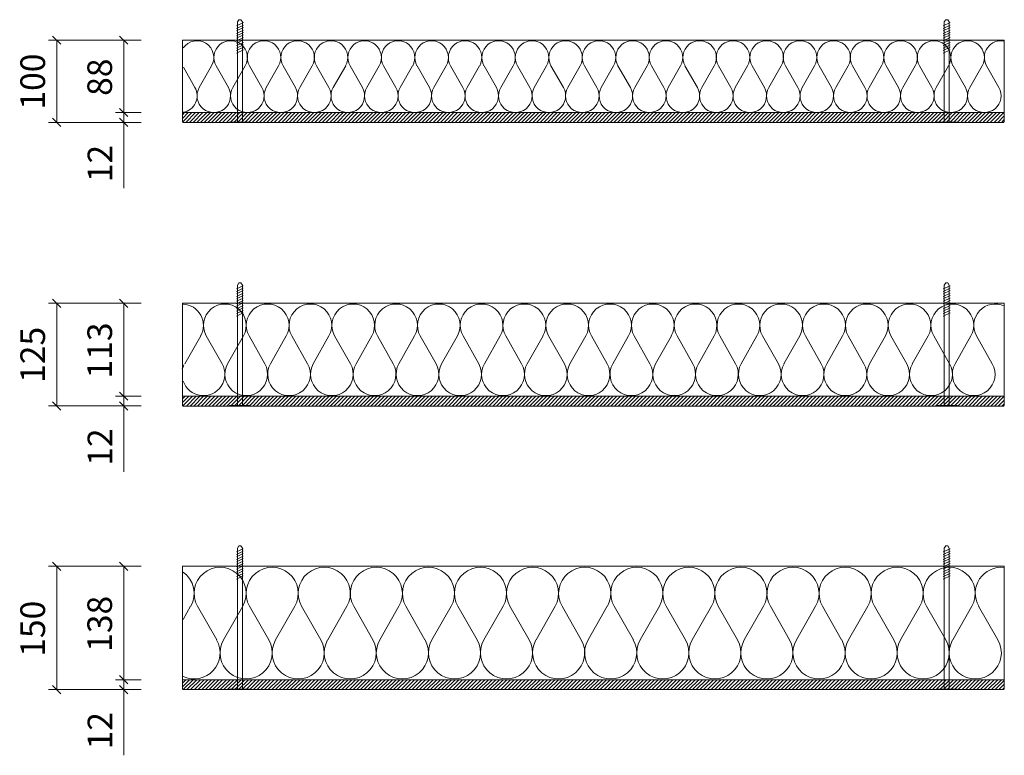
# Model space of a CAD drawing. Units: millimetres. Extents: x 1829 to 31160, y 784 to 15680.
# Drawn here: x 18156 to 19354, y 6273 to 7168 of the extents above; entities that cross this region are included whole.
import ezdxf

# ---------------------------------------------------------------- set-up
doc = ezdxf.new("R2010")
doc.units = ezdxf.units.MM
doc.header["$LTSCALE"] = 0.3
doc.layers.add('HERAKLITH Tektalan A2 037-2', color=254, linetype='Continuous')
doc.layers.add('HERAKLITH Vijak za beton BTW (bel) oz. BTB (bež)', color=7, linetype='Continuous', lineweight=50)
doc.layers.add('Prešana vezana  lesna vlakna', color=253, linetype='Continuous', lineweight=0)
doc.layers.add('Kamena_volna', color=7, linetype='Continuous', true_color=0xa6cc33)
doc.styles.add('ARIAL', font='arial.ttf')
doc.dimstyles.new('AM_ISO', dxfattribs={"dimtxt": 3.5, "dimasz": 3.5, "dimexe": 1, "dimexo": 1, "dimgap": 1.5, "dimtad": 1, "dimdsep": 46, "dimtxsty": 'Standard', "dimcen": 0, "dimclrd": 256, "dimclre": 256, "dimclrt": 2, "dimadec": 0, "dimazin": 2, "dimtp": 0.1, "dimtm": 0.1, "dimtfac": 0.71, "dimtdec": 3, "dimtmove": 0, "dimatfit": 3, "dimfxl": 1, "dimlwd": -1, "dimlwe": -1, "dimarcsym": 1})

# ---------------------------------------------------------------- blocks, each defined once
blk = doc.blocks.new('A$C370A629D')
at = {"layer": 'HERAKLITH Vijak za beton BTW (bel) oz. BTB (bež)', "lineweight": 0}
for p, q in [((4.2, 121.4), (-4.2, 117.4)), ((-1.1, 125), (-3, 122.2)), ((-3, 122.2), (-3, 0.5)), ((-1.1, 125), (1.1, 125)), ((1.1, 125), (3, 122.2)), ((3, 122.2), (3, 0.5)), ((4.2, 118.4), (-4.2, 114.4)), ((4.2, 115.4), (-4.2, 111.4)), ((4.2, 112.4), (-4.2, 108.4)), ((4.2, 109.4), (-4.2, 105.4)), ((4.2, 106.4), (-4.2, 102.4)), ((4.2, 103.4), (-4.2, 99.4)), ((4.2, 100.4), (-4.2, 96.4)), ((4.2, 97.4), (-4.2, 93.4)), ((4.2, 94.4), (-4.2, 90.4)), ((4.2, 91.4), (-4.2, 87.4)), ((4.2, 88.4), (-4.2, 84.4)), ((-12.5, 0.5), (-12.5, 0)), ((0, 0.5), (-12.5, 0.5)), ((-12.5, 0), (0, 0)), ((0, 0.5), (12.5, 0.5)), ((12.5, 0), (0, 0)), ((12.5, 0.5), (12.5, 0))]:
    blk.add_line(p, q, dxfattribs=at)
blk = doc.blocks.new('A$C61F31560')
at = {"layer": 'Prešana vezana  lesna vlakna', "lineweight": 0}
h = blk.add_hatch(dxfattribs=at)
h.set_pattern_fill('ANSI31', color=256, style=0)
h.set_pattern_definition([(45, (-7685.3713, -11547.2653), (-2.245064, 2.245064), [])])
h.paths.add_polyline_path([(1000, 0), (0, 0), (0, -12), (1000, -12)])
for p, q in [((0, 0), (1000, 0)), ((0, 0), (0, -11)), ((1000, 0), (1000, -11)), ((1, -12), (0, -11)), ((999, -12), (1000, -11)), ((1, -12), (999, -12))]:
    blk.add_line(p, q, dxfattribs=at)
blk = doc.blocks.new('A$C306016B9')
at = {"layer": 'Kamena_volna', "lineweight": 0}
for p, q in [((0, 0), (1000, 0)), ((0, 0), (0, -88)), ((1000, 0), (1000, -88)), ((15.3, -57.5), (1.2, -32.8)), ((35.6, -31.1), (20.6, -57.5)), ((56, -57.5), (41, -31.1)), ((76.4, -31.1), (61.3, -57.5)), ((96.8, -57.5), (81.7, -31.1)), ((117.1, -31.1), (102.1, -57.5)), ((137.5, -57.5), (122.5, -31.1)), ((157.9, -31.1), (142.9, -57.5)), ((178.3, -57.5), (163.2, -31.1)), ((198.7, -31.1), (183.6, -57.5)), ((219, -57.5), (204, -31.1)), ((239.4, -31.1), (224.4, -57.5)), ((259.8, -57.5), (244.7, -31.1)), ((280.2, -31.1), (265.1, -57.5)), ((300.5, -57.5), (285.5, -31.1)), ((320.9, -31.1), (305.9, -57.5)), ((341.3, -57.5), (326.3, -31.1)), ((361.7, -31.1), (346.6, -57.5)), ((382.1, -57.5), (367, -31.1)), ((402.4, -31.1), (387.4, -57.5)), ((422.8, -57.5), (407.8, -31.1)), ((443.2, -31.1), (428.1, -57.5)), ((463.6, -57.5), (448.5, -31.1)), ((483.9, -31.1), (468.9, -57.5)), ((504.3, -57.5), (489.3, -31.1)), ((524.7, -31.1), (509.7, -57.5)), ((545.1, -57.5), (530, -31.1)), ((565.5, -31.1), (550.4, -57.5)), ((585.8, -57.5), (570.8, -31.1)), ((606.2, -31.1), (591.2, -57.5)), ((626.6, -57.5), (611.5, -31.1)), ((647, -31.1), (631.9, -57.5)), ((667.3, -57.5), (652.3, -31.1)), ((687.7, -31.1), (672.7, -57.5)), ((708.1, -57.5), (693.1, -31.1)), ((728.5, -31.1), (713.4, -57.5)), ((748.9, -57.5), (733.8, -31.1)), ((769.2, -31.1), (754.2, -57.5)), ((789.6, -57.5), (774.6, -31.1)), ((810, -31.1), (795, -57.5)), ((830.4, -57.5), (815.3, -31.1)), ((850.7, -31.1), (835.7, -57.5)), ((871.1, -57.5), (856.1, -31.1)), ((891.5, -31.1), (876.5, -57.5)), ((911.9, -57.5), (896.8, -31.1)), ((932.3, -31.1), (917.2, -57.5)), ((952.6, -57.5), (937.6, -31.1)), ((973, -31.1), (958, -57.5)), ((993.4, -57.5), (978.4, -31.1)), ((0, -88), (1000, -88))]:
    blk.add_line(p, q, dxfattribs=at)
for centre, start, end in [((17.9, -21), 330.3456, 145.2625), ((58.7, -21), 330.3456, 209.6544), ((99.4, -21), 330.3456, 209.6544), ((140.2, -21), 330.3456, 209.6544), ((180.9, -21), 330.3456, 209.6544), ((221.7, -21), 330.3456, 209.6544), ((262.5, -21), 330.3456, 209.6544), ((303.2, -21), 330.3456, 209.6544), ((344, -21), 330.3456, 209.6544), ((384.7, -21), 330.3456, 209.6544), ((425.5, -21), 330.3456, 209.6544), ((466.2, -21), 330.3456, 209.6544), ((507, -21), 330.3456, 209.6544), ((547.7, -21), 330.3456, 209.6544), ((588.5, -21), 330.3456, 209.6544), ((629.3, -21), 330.3456, 209.6544), ((670, -21), 330.3456, 209.6544), ((710.8, -21), 330.3456, 209.6544), ((751.5, -21), 330.3456, 209.6544), ((792.3, -21), 330.3456, 209.6544), ((833, -21), 330.3456, 209.6544), ((873.8, -21), 330.3456, 209.6544), ((914.5, -21), 330.3456, 209.6544), ((955.3, -21), 330.3456, 209.6544), ((996.1, -21), 78.8537, 209.6544), ((-2.5, -67.6), 280.2666, 29.6544), ((38.3, -67.6), 150.3456, 29.6544), ((79.1, -67.6), 150.3456, 29.6544), ((119.8, -67.6), 150.3456, 29.6544), ((160.6, -67.6), 150.3456, 29.6544), ((201.3, -67.6), 150.3456, 29.6544), ((242.1, -67.6), 150.3456, 29.6544), ((282.8, -67.6), 150.3456, 29.6544), ((323.6, -67.6), 150.3456, 29.6544), ((364.3, -67.6), 150.3456, 29.6544), ((405.1, -67.6), 150.3456, 29.6544), ((445.9, -67.6), 150.3456, 29.6544), ((486.6, -67.6), 150.3456, 29.6544), ((527.4, -67.6), 150.3456, 29.6544), ((568.1, -67.6), 150.3456, 29.6544), ((608.9, -67.6), 150.3456, 29.6544), ((649.6, -67.6), 150.3456, 29.6544), ((690.4, -67.6), 150.3456, 29.6544), ((731.1, -67.6), 150.3456, 29.6544), ((771.9, -67.6), 150.3456, 29.6544), ((812.7, -67.6), 150.3456, 29.6544), ((853.4, -67.6), 150.3456, 29.6544), ((894.2, -67.6), 150.3456, 29.6544), ((934.9, -67.6), 150.3456, 29.6544), ((975.7, -67.6), 150.3456, 29.6544)]:
    blk.add_arc(centre, 20.4, start, end, dxfattribs=at)
at = {"layer": 'HERAKLITH Vijak za beton BTW (bel) oz. BTB (bež)', "lineweight": 0}
for p in [(70, -100), (930, -100)]:
    blk.add_blockref('A$C370A629D', p, dxfattribs=at)
at = {"layer": 'Prešana vezana  lesna vlakna', "lineweight": 0}
blk.add_blockref('A$C61F31560', (0, -88), dxfattribs=at)
blk = doc.blocks.new('A$C08450123')
at = {"layer": 'HERAKLITH Vijak za beton BTW (bel) oz. BTB (bež)', "lineweight": 0}
for p, q in [((4.1, 146.4), (-4.2, 142.4)), ((-1.2, 150), (-3, 147.2)), ((-3, 147.2), (-3, 0.5)), ((-1.2, 150), (1.1, 150)), ((1.1, 150), (3, 147.2)), ((3, 147.2), (3, 0.5)), ((4.1, 143.4), (-4.2, 139.4)), ((4.1, 140.4), (-4.2, 136.4)), ((4.1, 137.4), (-4.2, 133.4)), ((4.1, 134.4), (-4.2, 130.4)), ((4.1, 131.4), (-4.2, 127.4)), ((4.1, 128.4), (-4.2, 124.4)), ((4.1, 125.4), (-4.2, 121.4)), ((4.1, 122.4), (-4.2, 118.4)), ((4.1, 119.4), (-4.2, 115.4)), ((4.1, 116.4), (-4.2, 112.4)), ((4.1, 113.4), (-4.2, 109.4)), ((-12.5, 0.5), (-12.5, 0)), ((0, 0.5), (-12.5, 0.5)), ((-12.5, 0), (0, 0)), ((0, 0.5), (12.5, 0.5)), ((12.5, 0), (0, 0)), ((12.5, 0.5), (12.5, 0))]:
    blk.add_line(p, q, dxfattribs=at)
blk = doc.blocks.new('A$C33190DBE')
at = {"layer": 'Kamena_volna', "lineweight": 0}
for p, q in [((0, 0), (1000, 0)), ((0, 0), (0, -113)), ((1000, 0), (1000, -113)), ((22.3, -39.8), (3, -73.6)), ((48.3, -73.6), (29.1, -39.8)), ((74.3, -39.8), (55.1, -73.6)), ((100.3, -73.6), (81.1, -39.8)), ((126.4, -39.8), (107.2, -73.6)), ((152.4, -73.6), (133.2, -39.8)), ((178.4, -39.8), (159.2, -73.6)), ((204.5, -73.6), (185.3, -39.8)), ((230.5, -39.8), (211.3, -73.6)), ((256.5, -73.6), (237.3, -39.8)), ((282.6, -39.8), (263.4, -73.6)), ((308.6, -73.6), (289.4, -39.8)), ((334.6, -39.8), (315.4, -73.6)), ((360.7, -73.6), (341.5, -39.8)), ((386.7, -39.8), (367.5, -73.6)), ((412.7, -73.6), (393.5, -39.8)), ((438.8, -39.8), (419.6, -73.6)), ((464.8, -73.6), (445.6, -39.8)), ((490.8, -39.8), (471.6, -73.6)), ((516.9, -73.6), (497.7, -39.8)), ((542.9, -39.8), (523.7, -73.6)), ((568.9, -73.6), (549.7, -39.8)), ((595, -39.8), (575.7, -73.6)), ((621, -73.6), (601.8, -39.8)), ((647, -39.8), (627.8, -73.6)), ((673.1, -73.6), (653.8, -39.8)), ((699.1, -39.8), (679.9, -73.6)), ((725.1, -73.6), (705.9, -39.8)), ((751.2, -39.8), (731.9, -73.6)), ((777.2, -73.6), (758, -39.8)), ((803.2, -39.8), (784, -73.6)), ((829.2, -73.6), (810, -39.8)), ((855.3, -39.8), (836.1, -73.6)), ((881.3, -73.6), (862.1, -39.8)), ((907.3, -39.8), (888.1, -73.6)), ((933.4, -73.6), (914.2, -39.8)), ((959.4, -39.8), (940.2, -73.6)), ((985.4, -73.6), (966.2, -39.8)), ((0, -113), (1000, -113))]:
    blk.add_line(p, q, dxfattribs=at)
for centre, radius, start, end in [((-0.4, -26.9), 26, 330.3456, 86.9093), ((51.7, -26.9), 26, 330.3456, 209.6544), ((103.8, -26.9), 26, 330.3456, 209.6544), ((155.8, -26.9), 26, 330.3456, 209.6544), ((207.9, -26.9), 26, 330.3456, 209.6544), ((260, -26.9), 26, 330.3456, 209.6544), ((312, -26.9), 26, 330.3456, 209.6544), ((364.1, -26.9), 26, 330.3456, 209.6544), ((416.1, -26.9), 26, 330.3456, 209.6544), ((468.2, -26.9), 26, 330.3456, 209.6544), ((520.3, -26.9), 26, 330.3456, 209.6544), ((572.3, -26.9), 26, 330.3456, 209.6544), ((624.4, -26.9), 26, 330.3456, 209.6544), ((676.5, -26.9), 26, 330.3456, 209.6544), ((728.5, -26.9), 26, 330.3456, 209.6544), ((780.6, -26.9), 26, 330.3456, 209.6544), ((832.7, -26.9), 26, 330.3456, 209.6544), ((884.7, -26.9), 26, 330.3456, 209.6544), ((936.8, -26.9), 26, 330.3456, 209.6544), ((988.9, -26.9), 26, 64.6409, 209.6544), ((25.1, -88.2), 26.6, 150.3456, 161.0995), ((25.7, -86.4), 26, 198.9005, 29.6544), ((77.7, -86.4), 26, 150.3456, 29.6544), ((129.8, -86.4), 26, 150.3456, 29.6544), ((181.9, -86.4), 26, 150.3456, 29.6544), ((233.9, -86.4), 26, 150.3456, 29.6544), ((286, -86.4), 26, 150.3456, 29.6544), ((338, -86.4), 26, 150.3456, 29.6544), ((390.1, -86.4), 26, 150.3456, 29.6544), ((442.2, -86.4), 26, 150.3456, 29.6544), ((494.2, -86.4), 26, 150.3456, 29.6544), ((546.3, -86.4), 26, 150.3456, 29.6544), ((598.4, -86.4), 26, 150.3456, 29.6544), ((650.4, -86.4), 26, 150.3456, 29.6544), ((702.5, -86.4), 26, 150.3456, 29.6544), ((754.6, -86.4), 26, 150.3456, 29.6544), ((806.6, -86.4), 26, 150.3456, 29.6544), ((858.7, -86.4), 26, 150.3456, 29.6544), ((910.8, -86.4), 26, 150.3456, 29.6544), ((962.8, -86.4), 26, 150.3456, 29.6544)]:
    blk.add_arc(centre, radius, start, end, dxfattribs=at)
at = {"layer": 'HERAKLITH Vijak za beton BTW (bel) oz. BTB (bež)', "lineweight": 0}
for p in [(70, -125), (930, -125)]:
    blk.add_blockref('A$C08450123', p, dxfattribs=at)
at = {"layer": 'Prešana vezana  lesna vlakna', "lineweight": 0}
blk.add_blockref('A$C61F31560', (0, -113), dxfattribs=at)
blk = doc.blocks.new('A$C159B5240')
at = {"layer": 'HERAKLITH Vijak za beton BTW (bel) oz. BTB (bež)', "lineweight": 0}
for p, q in [((4.1, 171.4), (-4.2, 167.4)), ((4.1, 168.4), (-4.2, 164.4)), ((-1.2, 175), (-3, 172.2)), ((-3, 172.2), (-3, 0.5)), ((-1.2, 175), (1.1, 175)), ((1.1, 175), (3, 172.2)), ((3, 172.2), (3, 0.5)), ((4.1, 165.4), (-4.2, 161.4)), ((4.1, 162.4), (-4.2, 158.4)), ((4.1, 159.4), (-4.2, 155.4)), ((4.1, 156.4), (-4.2, 152.4)), ((4.1, 153.4), (-4.2, 149.4)), ((4.1, 150.4), (-4.2, 146.4)), ((4.1, 147.4), (-4.2, 143.4)), ((4.1, 144.4), (-4.2, 140.4)), ((4.1, 141.4), (-4.2, 137.4)), ((4.1, 138.4), (-4.2, 134.4)), ((-12.5, 0.5), (-12.5, 0)), ((0, 0.5), (-12.5, 0.5)), ((-12.5, 0), (0, 0)), ((0, 0.5), (12.5, 0.5)), ((12.5, 0), (0, 0)), ((12.5, 0.5), (12.5, 0))]:
    blk.add_line(p, q, dxfattribs=at)
blk = doc.blocks.new('A$C60702B49')
at = {"layer": 'Kamena_volna', "lineweight": 0}
for p, q in [((0, 0), (1000, 0)), ((0, 0), (0, -138)), ((1000, 0), (1000, -138)), ((10.1, -48.6), (0.9, -64.7)), ((41.8, -89.6), (18.4, -48.6)), ((73.5, -48.6), (50.1, -89.6)), ((105.1, -89.6), (81.8, -48.6)), ((136.8, -48.6), (113.4, -89.6)), ((168.5, -89.6), (145.1, -48.6)), ((200.2, -48.6), (176.8, -89.6)), ((231.9, -89.6), (208.5, -48.6)), ((263.5, -48.6), (240.2, -89.6)), ((295.2, -89.6), (271.8, -48.6)), ((326.9, -48.6), (303.5, -89.6)), ((358.6, -89.6), (335.2, -48.6)), ((390.3, -48.6), (366.9, -89.6)), ((422, -89.6), (398.6, -48.6)), ((453.6, -48.6), (430.3, -89.6)), ((485.3, -89.6), (461.9, -48.6)), ((517, -48.6), (493.6, -89.6)), ((548.7, -89.6), (525.3, -48.6)), ((580.4, -48.6), (557, -89.6)), ((612, -89.6), (588.7, -48.6)), ((643.7, -48.6), (620.3, -89.6)), ((675.4, -89.6), (652, -48.6)), ((707.1, -48.6), (683.7, -89.6)), ((738.8, -89.6), (715.4, -48.6)), ((770.4, -48.6), (747.1, -89.6)), ((802.1, -89.6), (778.7, -48.6)), ((833.8, -48.6), (810.4, -89.6)), ((865.5, -89.6), (842.1, -48.6)), ((897.2, -48.6), (873.8, -89.6)), ((928.9, -89.6), (905.5, -48.6)), ((960.5, -48.6), (937.2, -89.6)), ((992.2, -89.6), (968.8, -48.6)), ((0, -138), (1000, -138))]:
    blk.add_line(p, q, dxfattribs=at)
for centre, start, end in [((-17.4, -32.9), 330.3456, 54.6039), ((45.9, -32.9), 330.3456, 209.6544), ((109.3, -32.9), 330.3456, 209.6544), ((172.7, -32.9), 330.3456, 209.6544), ((236, -32.9), 330.3456, 209.6544), ((299.4, -32.9), 330.3456, 209.6544), ((362.7, -32.9), 330.3456, 209.6544), ((426.1, -32.9), 330.3456, 209.6544), ((489.5, -32.9), 330.3456, 209.6544), ((552.8, -32.9), 330.3456, 209.6544), ((616.2, -32.9), 330.3456, 209.6544), ((679.6, -32.9), 330.3456, 209.6544), ((742.9, -32.9), 330.3456, 209.6544), ((806.3, -32.9), 330.3456, 209.6544), ((869.6, -32.9), 330.3456, 209.6544), ((933, -32.9), 330.3456, 209.6544), ((996.4, -32.9), 83.4075, 209.6544), ((14.2, -105.3), 245.1165, 29.6544), ((77.6, -105.3), 150.3456, 29.6544), ((141, -105.3), 150.3456, 29.6544), ((204.3, -105.3), 150.3456, 29.6544), ((267.7, -105.3), 150.3456, 29.6544), ((331.1, -105.3), 150.3456, 29.6544), ((394.4, -105.3), 150.3456, 29.6544), ((457.8, -105.3), 150.3456, 29.6544), ((521.1, -105.3), 150.3456, 29.6544), ((584.5, -105.3), 150.3456, 29.6544), ((647.9, -105.3), 150.3456, 29.6544), ((711.2, -105.3), 150.3456, 29.6544), ((774.6, -105.3), 150.3456, 29.6544), ((838, -105.3), 150.3456, 29.6544), ((901.3, -105.3), 150.3456, 29.6544), ((964.7, -105.3), 150.3456, 29.6544)]:
    blk.add_arc(centre, 31.7, start, end, dxfattribs=at)
at = {"layer": 'HERAKLITH Vijak za beton BTW (bel) oz. BTB (bež)', "lineweight": 0}
for p in [(70, -150), (930, -150)]:
    blk.add_blockref('A$C159B5240', p, dxfattribs=at)
at = {"layer": 'Prešana vezana  lesna vlakna', "lineweight": 0}
blk.add_blockref('A$C61F31560', (0, -138), dxfattribs=at)
blk = doc.blocks.new('_Oblique')
at = {"color": 0, "linetype": 'ByBlock', "lineweight": -2}
blk.add_line((-0.5, -0.5), (0.5, 0.5), dxfattribs=at)
blk = doc.blocks.new('*D1057')
at = {"linetype": 'ByBlock', "lineweight": 0, "transparency": 16777216}
for p, q in [((18304.1, 7142.7), (18272.7, 7142.7)), ((18282.7, 7142.7), (18282.7, 7054.7)), ((18304.1, 7054.7), (18272.7, 7054.7))]:
    blk.add_line(p, q, dxfattribs=at)
at = {"layer": 'Defpoints', "color": 0, "lineweight": 0, "transparency": 16777216}
for p in [(18354.1, 7142.7), (18282.7, 7054.7), (18354.1, 7054.7)]:
    blk.add_point(p, dxfattribs=at)
at = {"lineweight": 0, "transparency": 16777216, "xscale": 10, "yscale": 10, "zscale": 10}
for p, rotation in [((18282.7, 7142.7), 90), ((18282.7, 7054.7), 270)]:
    blk.add_blockref('_Oblique', p, dxfattribs=dict(at, rotation=rotation))
at = {"lineweight": 0, "transparency": 16777216, "insert": (18257.4, 7097.7), "char_height": 30, "attachment_point": 5, "rotation": 90, "style": 'ARIAL'}
blk.add_mtext('88', dxfattribs=at)
blk = doc.blocks.new('*D1058')
at = {"linetype": 'ByBlock', "lineweight": 0, "transparency": 16777216}
for p, q in [((18282.7, 7054.7), (18282.7, 7064.7)), ((18304.1, 7054.7), (18272.7, 7054.7)), ((18282.7, 7054.7), (18282.7, 7042.7)), ((18304.1, 7042.7), (18272.7, 7042.7)), ((18282.7, 7042.7), (18282.7, 6962.7))]:
    blk.add_line(p, q, dxfattribs=at)
at = {"layer": 'Defpoints', "color": 0, "lineweight": 0, "transparency": 16777216}
for p in [(18354.1, 7054.7), (18282.7, 7042.7), (18354.1, 7042.7)]:
    blk.add_point(p, dxfattribs=at)
at = {"lineweight": 0, "transparency": 16777216, "xscale": 10, "yscale": 10, "zscale": 10}
for p, rotation in [((18282.7, 7054.7), 270), ((18282.7, 7042.7), 90)]:
    blk.add_blockref('_Oblique', p, dxfattribs=dict(at, rotation=rotation))
at = {"lineweight": 0, "transparency": 16777216, "insert": (18257.7, 6992.7), "char_height": 30, "attachment_point": 5, "rotation": 90, "style": 'ARIAL'}
blk.add_mtext('12', dxfattribs=at)
blk = doc.blocks.new('*D1059')
at = {"linetype": 'ByBlock', "lineweight": 0, "transparency": 16777216}
for p, q in [((18304.1, 6822.7), (18272.7, 6822.7)), ((18282.7, 6822.7), (18282.7, 6709.7)), ((18304.1, 6709.7), (18272.7, 6709.7))]:
    blk.add_line(p, q, dxfattribs=at)
at = {"layer": 'Defpoints', "color": 0, "lineweight": 0, "transparency": 16777216}
for p in [(18354.1, 6822.7), (18282.7, 6709.7), (18354.1, 6709.7)]:
    blk.add_point(p, dxfattribs=at)
at = {"lineweight": 0, "transparency": 16777216, "xscale": 10, "yscale": 10, "zscale": 10}
for p, rotation in [((18282.7, 6822.7), 90), ((18282.7, 6709.7), 270)]:
    blk.add_blockref('_Oblique', p, dxfattribs=dict(at, rotation=rotation))
at = {"lineweight": 0, "transparency": 16777216, "insert": (18257.4, 6765.2), "char_height": 30, "attachment_point": 5, "rotation": 90, "style": 'ARIAL'}
blk.add_mtext('113', dxfattribs=at)
blk = doc.blocks.new('*D1060')
at = {"linetype": 'ByBlock', "lineweight": 0, "transparency": 16777216}
for p, q in [((18304.1, 6709.7), (18272.7, 6709.7)), ((18282.7, 6709.7), (18282.7, 6719.7)), ((18282.7, 6709.7), (18282.7, 6697.7)), ((18304.1, 6697.7), (18272.7, 6697.7)), ((18282.7, 6697.7), (18282.7, 6617.7))]:
    blk.add_line(p, q, dxfattribs=at)
at = {"layer": 'Defpoints', "color": 0, "lineweight": 0, "transparency": 16777216}
for p in [(18354.1, 6709.7), (18282.7, 6697.7), (18354.1, 6697.7)]:
    blk.add_point(p, dxfattribs=at)
at = {"lineweight": 0, "transparency": 16777216, "xscale": 10, "yscale": 10, "zscale": 10}
for p, rotation in [((18282.7, 6709.7), 270), ((18282.7, 6697.7), 90)]:
    blk.add_blockref('_Oblique', p, dxfattribs=dict(at, rotation=rotation))
at = {"lineweight": 0, "transparency": 16777216, "insert": (18257.7, 6647.7), "char_height": 30, "attachment_point": 5, "rotation": 90, "style": 'ARIAL'}
blk.add_mtext('12', dxfattribs=at)
blk = doc.blocks.new('*D1061')
at = {"linetype": 'ByBlock', "lineweight": 0, "transparency": 16777216}
for p, q in [((18304.1, 6502.7), (18272.7, 6502.7)), ((18282.7, 6502.7), (18282.7, 6364.7)), ((18304.1, 6364.7), (18272.7, 6364.7))]:
    blk.add_line(p, q, dxfattribs=at)
at = {"layer": 'Defpoints', "color": 0, "lineweight": 0, "transparency": 16777216}
for p in [(18354.1, 6502.7), (18282.7, 6364.7), (18354.1, 6364.7)]:
    blk.add_point(p, dxfattribs=at)
at = {"lineweight": 0, "transparency": 16777216, "xscale": 10, "yscale": 10, "zscale": 10}
for p, rotation in [((18282.7, 6502.7), 90), ((18282.7, 6364.7), 270)]:
    blk.add_blockref('_Oblique', p, dxfattribs=dict(at, rotation=rotation))
at = {"lineweight": 0, "transparency": 16777216, "insert": (18257.4, 6432.7), "char_height": 30, "attachment_point": 5, "rotation": 90, "style": 'ARIAL'}
blk.add_mtext('138', dxfattribs=at)
blk = doc.blocks.new('*D1062')
at = {"linetype": 'ByBlock', "lineweight": 0, "transparency": 16777216}
for p, q in [((18282.7, 6364.7), (18282.7, 6374.7)), ((18304.1, 6364.7), (18272.7, 6364.7)), ((18282.7, 6364.7), (18282.7, 6352.7)), ((18304.1, 6352.7), (18272.7, 6352.7)), ((18282.7, 6352.7), (18282.7, 6272.7))]:
    blk.add_line(p, q, dxfattribs=at)
at = {"layer": 'Defpoints', "color": 0, "lineweight": 0, "transparency": 16777216}
for p in [(18354.1, 6364.7), (18282.7, 6352.7), (18354.1, 6352.7)]:
    blk.add_point(p, dxfattribs=at)
at = {"lineweight": 0, "transparency": 16777216, "xscale": 10, "yscale": 10, "zscale": 10}
for p, rotation in [((18282.7, 6364.7), 270), ((18282.7, 6352.7), 90)]:
    blk.add_blockref('_Oblique', p, dxfattribs=dict(at, rotation=rotation))
at = {"lineweight": 0, "transparency": 16777216, "insert": (18257.7, 6302.7), "char_height": 30, "attachment_point": 5, "rotation": 90, "style": 'ARIAL'}
blk.add_mtext('12', dxfattribs=at)
blk = doc.blocks.new('*D1065')
at = {"linetype": 'ByBlock', "lineweight": 0, "transparency": 16777216}
for p, q in [((18304.1, 7142.7), (18191.2, 7142.7)), ((18201.2, 7142.7), (18201.2, 7042.7)), ((18304.1, 7042.7), (18191.2, 7042.7))]:
    blk.add_line(p, q, dxfattribs=at)
at = {"layer": 'Defpoints', "color": 0, "lineweight": 0, "transparency": 16777216}
for p in [(18354.1, 7142.7), (18201.2, 7042.7), (18354.1, 7042.7)]:
    blk.add_point(p, dxfattribs=at)
at = {"lineweight": 0, "transparency": 16777216, "xscale": 10, "yscale": 10, "zscale": 10}
for p, rotation in [((18201.2, 7142.7), 90), ((18201.2, 7042.7), 270)]:
    blk.add_blockref('_Oblique', p, dxfattribs=dict(at, rotation=rotation))
at = {"lineweight": 0, "transparency": 16777216, "insert": (18175.9, 7092.4), "char_height": 30, "attachment_point": 5, "rotation": 90, "style": 'ARIAL'}
blk.add_mtext('100', dxfattribs=at)
blk = doc.blocks.new('*D1066')
at = {"linetype": 'ByBlock', "lineweight": 0, "transparency": 16777216}
for p, q in [((18304.1, 6822.7), (18191.2, 6822.7)), ((18201.2, 6822.7), (18201.2, 6697.7)), ((18304.1, 6697.7), (18191.2, 6697.7))]:
    blk.add_line(p, q, dxfattribs=at)
at = {"layer": 'Defpoints', "color": 0, "lineweight": 0, "transparency": 16777216}
for p in [(18354.1, 6822.7), (18201.2, 6697.7), (18354.1, 6697.7)]:
    blk.add_point(p, dxfattribs=at)
at = {"lineweight": 0, "transparency": 16777216, "xscale": 10, "yscale": 10, "zscale": 10}
for p, rotation in [((18201.2, 6822.7), 90), ((18201.2, 6697.7), 270)]:
    blk.add_blockref('_Oblique', p, dxfattribs=dict(at, rotation=rotation))
at = {"lineweight": 0, "transparency": 16777216, "insert": (18175.9, 6759.9), "char_height": 30, "attachment_point": 5, "rotation": 90, "style": 'ARIAL'}
blk.add_mtext('125', dxfattribs=at)
blk = doc.blocks.new('*D1067')
at = {"linetype": 'ByBlock', "lineweight": 0, "transparency": 16777216}
for p, q in [((18304.1, 6502.7), (18191.2, 6502.7)), ((18201.2, 6502.7), (18201.2, 6352.7)), ((18304.1, 6352.7), (18191.2, 6352.7))]:
    blk.add_line(p, q, dxfattribs=at)
at = {"layer": 'Defpoints', "color": 0, "lineweight": 0, "transparency": 16777216}
for p in [(18354.1, 6502.7), (18201.2, 6352.7), (18354.1, 6352.7)]:
    blk.add_point(p, dxfattribs=at)
at = {"lineweight": 0, "transparency": 16777216, "xscale": 10, "yscale": 10, "zscale": 10}
for p, rotation in [((18201.2, 6502.7), 90), ((18201.2, 6352.7), 270)]:
    blk.add_blockref('_Oblique', p, dxfattribs=dict(at, rotation=rotation))
at = {"lineweight": 0, "transparency": 16777216, "insert": (18175.9, 6426.7), "char_height": 30, "attachment_point": 5, "rotation": 90, "style": 'ARIAL'}
blk.add_mtext('150', dxfattribs=at)

msp = doc.modelspace()

# ---------------------------------------------------------------- block references
at = {"layer": 'HERAKLITH Tektalan A2 037-2', "lineweight": 0}
for name, p in [('A$C306016B9', (18354.056, 7142.675)), ('A$C33190DBE', (18354.056, 6822.675)), ('A$C60702B49', (18354.056, 6502.675))]:
    msp.add_blockref(name, p, dxfattribs=at)

# ---------------------------------------------------------------- dimensions: what is measured, and where the dimension line sits
at = {"lineweight": 0}
for base, p1, p2, picture, middle in [((18201.168, 7042.675), (18354.056, 7142.675), (18354.056, 7042.675), '*D1065', (18201.168, 7092.427)), ((18282.739, 7054.675), (18354.056, 7142.675), (18354.056, 7054.675), '*D1057', (18282.739, 7097.675)), ((18282.739, 7042.675), (18354.056, 7054.675), (18354.056, 7042.675), '*D1058', (18282.739, 6992.651)), ((18201.168, 6697.675), (18354.056, 6822.675), (18354.056, 6697.675), '*D1066', (18201.168, 6759.927)), ((18282.739, 6709.675), (18354.056, 6822.675), (18354.056, 6709.675), '*D1059', (18282.739, 6765.175)), ((18282.739, 6697.675), (18354.056, 6709.675), (18354.056, 6697.675), '*D1060', (18282.739, 6647.651)), ((18201.168, 6352.675), (18354.056, 6502.675), (18354.056, 6352.675), '*D1067', (18201.168, 6426.681)), ((18282.739, 6364.675), (18354.056, 6502.675), (18354.056, 6364.675), '*D1061', (18282.739, 6432.675)), ((18282.739, 6352.675), (18354.056, 6364.675), (18354.056, 6352.675), '*D1062', (18282.739, 6302.651))]:
    dim = msp.add_linear_dim(base=base, p1=p1, p2=p2, angle=90, dimstyle='AM_ISO', override={"dimscale": 10, "dimtxt": 3, "dimasz": 1, "dimexo": 5, "dimgap": 1, "dimtxsty": 'ARIAL', "dimblk1": 'Oblique', "dimblk2": 'Oblique', "dimsah": 1, "dimclrt": 256, "dimlwd": 0, "dimlwe": 0}, dxfattribs=at)
    dim.commit()
    dim.dimension.update_dxf_attribs({"geometry": picture, "text_midpoint": middle, "dimtype": 160})

doc.saveas('drawing.dxf')
